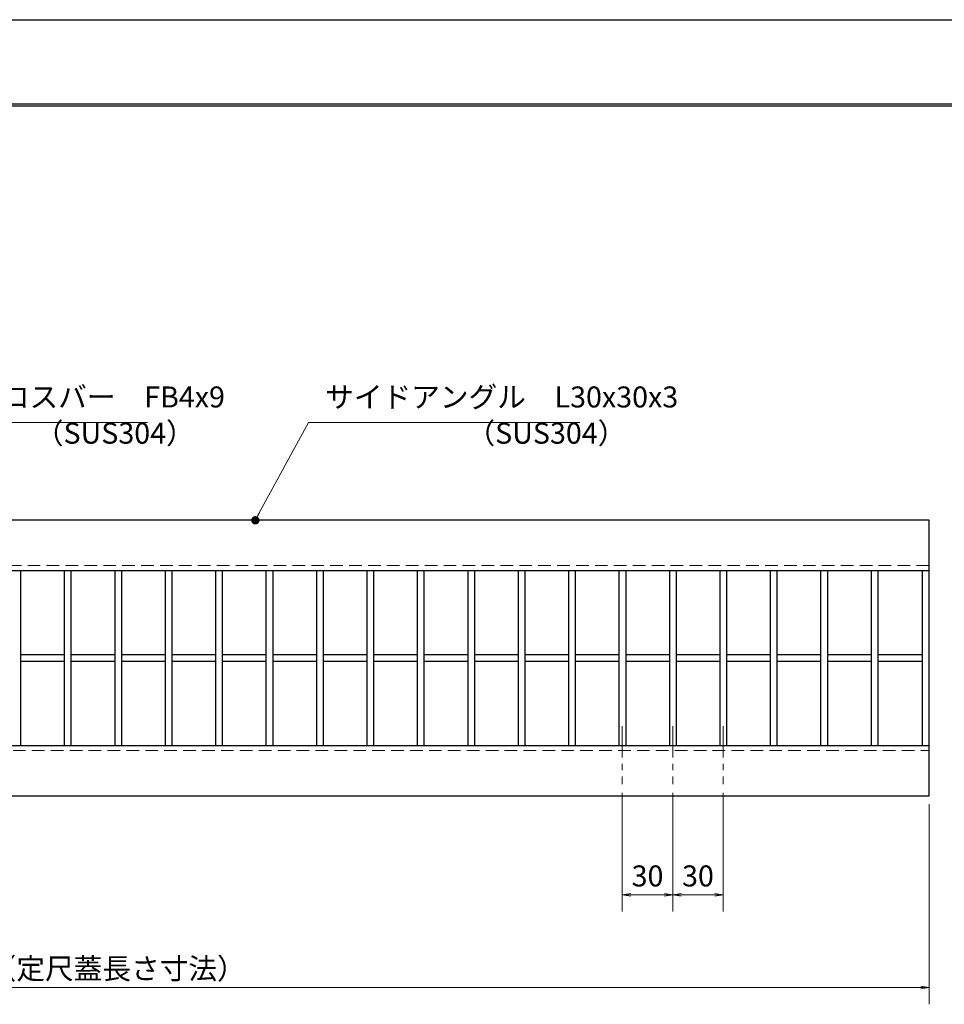
# Model space of a CAD drawing. Extents: x 0 to 2100, y 0 to 1485.
# Drawn here: x 841 to 1391, y 899 to 1485 of the extents above; entities that cross this region are included whole.
import ezdxf

# ---------------------------------------------------------------- set-up
doc = ezdxf.new("R2010")
doc.units = 0
doc.header["$LTSCALE"] = 15
doc.header["$MEASUREMENT"] = 0
doc.linetypes.add('CENTER', pattern=[2, 1.25, -0.25, 0.25, -0.25])
doc.linetypes.add('DASHED', pattern=[0.75, 0.5, -0.25])
doc.layers.get('0').update_dxf_attribs({"color": 5, "linetype": 'CONTINUOUS'})
doc.layers.get('DEFPOINTS').update_dxf_attribs({"color": 250, "linetype": 'CONTINUOUS'})
doc.layers.add('7-図\u3000枠', color=160, linetype='CONTINUOUS')
for name, color, linetype, lineweight in [('中心線', 6, 'CENTER', 18), ('寸法注釈', 30, 'CONTINUOUS', 18), ('破線', 254, 'DASHED', 18), ('蓋', 5, 'CONTINUOUS', 25)]:
    doc.layers.add(name, color=color, linetype=linetype, lineweight=lineweight)
doc.styles.add('BIGFONT', font='romans.shx', dxfattribs={"width": 0.7336, "bigfont": 'extfont.shx'})
doc.styles.get("Standard").update_dxf_attribs({"font": 'ROMANS.SHX', "width": 0.8, "height": 12.5, "bigfont": 'EXTFONT.SHX'})
doc.dimstyles.get("Standard").update_dxf_attribs({"dimscale": 5, "dimtxt": 12.5, "dimasz": 2, "dimexe": 0.5, "dimexo": 0.5, "dimgap": 0.5, "dimtad": 3, "dimdec": 4, "dimdsep": 46, "dimtxsty": 'Standard', "dimblk1": 'OPEN', "dimblk2": 'OPEN', "dimsah": 1, "dimcen": 0, "dimclrd": 30, "dimclre": 30, "dimclrt": 256, "dimadec": 4, "dimazin": 2, "dimtfac": 1, "dimtdec": 4, "dimtmove": 0, "dimatfit": 3, "dimldrblk": 'OPEN', "dimfxl": 0, "dimtolj": 1, "dimlwd": -1, "dimlwe": -1, "dimarcsym": 0})

# ---------------------------------------------------------------- blocks, each defined once
blk = doc.blocks.new('_OPEN')
at = {"color": 0, "linetype": 'ByBlock'}
for p, q in [((-1, 0.17), (0, 0)), ((0, 0), (-1, -0.17)), ((0, 0), (-1, 0))]:
    blk.add_line(p, q, dxfattribs=at)
blk = doc.blocks.new('*D88')
at = {"layer": 'DEFPOINTS', "color": 0}
for p in [(387.14, 1022.98), (1382.14, 1022.98), (387.14, 908.84)]:
    blk.add_point(p, dxfattribs=at)
at = {"layer": '寸法注釈', "color": 30}
for p, q in [((387.14, 1017.98), (387.14, 898.84)), ((1382.14, 1017.98), (1382.14, 898.84)), ((1377.14, 908.84), (392.14, 908.84))]:
    blk.add_line(p, q, dxfattribs=at)
at = {"layer": '寸法注釈', "color": 30, "xscale": 5, "yscale": 5, "zscale": 5, "rotation": 180}
blk.add_blockref('_OPEN', (387.14, 908.84), dxfattribs=at)
at = {"layer": '寸法注釈', "color": 30, "xscale": 5, "yscale": 5, "zscale": 5}
blk.add_blockref('_OPEN', (1382.14, 908.84), dxfattribs=at)
at = {"layer": '寸法注釈', "color": 7, "insert": (884.64, 920.09), "char_height": 12.5, "attachment_point": 5, "style": 'BIGFONT'}
blk.add_mtext('\\A1;995（定尺蓋長さ寸法）', dxfattribs=at)
blk = doc.blocks.new('_Dot')
at = {"color": 0, "linetype": 'ByBlock', "lineweight": -2}
blk.add_line((-0.5, 0), (-1, 0), dxfattribs=at)
at = {"color": 0, "linetype": 'ByBlock', "const_width": 0.5}
blk.add_lwpolyline([(-0.25, 0, 1), (0.25, 0, 1)], format="xyb", close=True, dxfattribs=at)
blk = doc.blocks.new('*D91')
at = {"layer": 'DEFPOINTS', "color": 0}
for p in [(1229.64, 1029.83), (1259.64, 1029.83), (1259.64, 964.02)]:
    blk.add_point(p, dxfattribs=at)
at = {"layer": '寸法注釈', "color": 30}
for p, q in [((1229.64, 1024.83), (1229.64, 954.02)), ((1259.64, 1024.83), (1259.64, 954.02)), ((1234.64, 964.02), (1254.64, 964.02))]:
    blk.add_line(p, q, dxfattribs=at)
at = {"layer": '寸法注釈', "color": 30, "xscale": 5, "yscale": 5, "zscale": 5, "rotation": 180}
blk.add_blockref('_OPEN', (1229.64, 964.02), dxfattribs=at)
at = {"layer": '寸法注釈', "color": 30, "xscale": 5, "yscale": 5, "zscale": 5}
blk.add_blockref('_OPEN', (1259.64, 964.02), dxfattribs=at)
at = {"layer": '寸法注釈', "color": 7, "insert": (1244.64, 975.27), "char_height": 12.5, "attachment_point": 5, "style": 'BIGFONT'}
blk.add_mtext('\\A1;30', dxfattribs=at)
blk = doc.blocks.new('*D92')
at = {"layer": 'DEFPOINTS', "color": 0}
for p in [(1199.64, 1029.83), (1229.64, 1029.83), (1199.64, 964.02)]:
    blk.add_point(p, dxfattribs=at)
at = {"layer": '寸法注釈', "color": 30}
for p, q in [((1199.64, 1024.83), (1199.64, 954.02)), ((1229.64, 1024.83), (1229.64, 954.02)), ((1224.64, 964.02), (1204.64, 964.02))]:
    blk.add_line(p, q, dxfattribs=at)
at = {"layer": '寸法注釈', "color": 30, "xscale": 5, "yscale": 5, "zscale": 5, "rotation": 180}
blk.add_blockref('_OPEN', (1199.64, 964.02), dxfattribs=at)
at = {"layer": '寸法注釈', "color": 30, "xscale": 5, "yscale": 5, "zscale": 5}
blk.add_blockref('_OPEN', (1229.64, 964.02), dxfattribs=at)
at = {"layer": '寸法注釈', "color": 7, "insert": (1214.64, 975.27), "char_height": 12.5, "attachment_point": 5, "style": 'BIGFONT'}
blk.add_mtext('\\A1;30', dxfattribs=at)

msp = doc.modelspace()

# ---------------------------------------------------------------- linework, layer by layer
at = {"layer": '7-図\u3000枠', "color": 253}
for p, q in [((75, 1435), (2050, 1435)), ((76.25, 1433.75), (2048.75, 1433.75))]:
    msp.add_line(p, q, dxfattribs=at)
at = {"layer": 'DEFPOINTS'}
msp.add_line((0, 1485), (2100, 1485), dxfattribs=at)
at = {"layer": '中心線'}
for p, q in [((1199.64, 1064.47), (1199.64, 1029.83)), ((1229.64, 1064.47), (1229.64, 1029.83)), ((1259.64, 1064.47), (1259.64, 1029.83))]:
    msp.add_line(p, q, dxfattribs=at)
at = {"layer": '破線'}
for p, q in [((1382.14, 1159.98), (387.14, 1159.98)), ((387.14, 1049.98), (1382.14, 1049.98))]:
    msp.add_line(p, q, dxfattribs=at)
at = {"layer": '蓋'}
for p, q in [((1382.14, 1186.98), (387.14, 1186.98)), ((1382.14, 1022.98), (1382.14, 1186.98)), ((1382.14, 1156.98), (387.14, 1156.98)), ((841.64, 1156.98), (841.64, 1052.98)), ((867.64, 1156.98), (867.64, 1052.98)), ((871.64, 1156.98), (871.64, 1052.98)), ((897.64, 1156.98), (897.64, 1052.98)), ((901.64, 1156.98), (901.64, 1052.98)), ((927.64, 1156.98), (927.64, 1052.98)), ((931.64, 1156.98), (931.64, 1052.98)), ((957.64, 1156.98), (957.64, 1052.98)), ((961.64, 1156.98), (961.64, 1052.98)), ((987.64, 1156.98), (987.64, 1052.98)), ((991.64, 1156.98), (991.64, 1052.98)), ((1017.64, 1156.98), (1017.64, 1052.98)), ((1021.64, 1156.98), (1021.64, 1052.98)), ((1047.64, 1156.98), (1047.64, 1052.98)), ((1051.64, 1156.98), (1051.64, 1052.98)), ((1077.64, 1156.98), (1077.64, 1052.98)), ((1081.64, 1156.98), (1081.64, 1052.98)), ((1107.64, 1156.98), (1107.64, 1052.98)), ((1111.64, 1156.98), (1111.64, 1052.98)), ((1137.64, 1156.98), (1137.64, 1052.98)), ((1141.64, 1156.98), (1141.64, 1052.98)), ((1167.64, 1156.98), (1167.64, 1052.98)), ((1171.64, 1156.98), (1171.64, 1052.98)), ((1197.64, 1156.98), (1197.64, 1052.98)), ((1201.64, 1156.98), (1201.64, 1052.98)), ((1227.64, 1156.98), (1227.64, 1052.98)), ((1231.64, 1156.98), (1231.64, 1052.98)), ((1257.64, 1156.98), (1257.64, 1052.98)), ((1261.64, 1156.98), (1261.64, 1052.98)), ((1287.64, 1156.98), (1287.64, 1052.98)), ((1291.64, 1156.98), (1291.64, 1052.98)), ((1317.64, 1156.98), (1317.64, 1052.98)), ((1321.64, 1156.98), (1321.64, 1052.98)), ((1347.64, 1156.98), (1347.64, 1052.98)), ((1351.64, 1156.98), (1351.64, 1052.98)), ((1378.14, 1052.98), (1378.14, 1156.98)), ((867.64, 1106.98), (841.64, 1106.98)), ((867.64, 1102.98), (841.64, 1102.98)), ((897.64, 1106.98), (871.64, 1106.98)), ((897.64, 1102.98), (871.64, 1102.98)), ((927.64, 1106.98), (901.64, 1106.98)), ((927.64, 1102.98), (901.64, 1102.98)), ((957.64, 1106.98), (931.64, 1106.98)), ((957.64, 1102.98), (931.64, 1102.98)), ((987.64, 1106.98), (961.64, 1106.98)), ((987.64, 1102.98), (961.64, 1102.98)), ((1017.64, 1106.98), (991.64, 1106.98)), ((1017.64, 1102.98), (991.64, 1102.98)), ((1047.64, 1106.98), (1021.64, 1106.98)), ((1047.64, 1102.98), (1021.64, 1102.98)), ((1077.64, 1106.98), (1051.64, 1106.98)), ((1077.64, 1102.98), (1051.64, 1102.98)), ((1107.64, 1106.98), (1081.64, 1106.98)), ((1107.64, 1102.98), (1081.64, 1102.98)), ((1137.64, 1106.98), (1111.64, 1106.98)), ((1137.64, 1102.98), (1111.64, 1102.98)), ((1167.64, 1106.98), (1141.64, 1106.98)), ((1167.64, 1102.98), (1141.64, 1102.98)), ((1197.64, 1106.98), (1171.64, 1106.98)), ((1197.64, 1102.98), (1171.64, 1102.98)), ((1227.64, 1106.98), (1201.64, 1106.98)), ((1227.64, 1102.98), (1201.64, 1102.98)), ((1257.64, 1106.98), (1231.64, 1106.98)), ((1257.64, 1102.98), (1231.64, 1102.98)), ((1287.64, 1106.98), (1261.64, 1106.98)), ((1287.64, 1102.98), (1261.64, 1102.98)), ((1317.64, 1106.98), (1291.64, 1106.98)), ((1317.64, 1102.98), (1291.64, 1102.98)), ((1347.64, 1106.98), (1321.64, 1106.98)), ((1347.64, 1102.98), (1321.64, 1102.98)), ((1378.14, 1106.98), (1351.64, 1106.98)), ((1378.14, 1102.98), (1351.64, 1102.98)), ((387.14, 1052.98), (1382.14, 1052.98)), ((387.14, 1022.98), (1382.14, 1022.98))]:
    msp.add_line(p, q, dxfattribs=at)

# ---------------------------------------------------------------- texts
at = {"layer": '寸法注釈', "color": 7, "char_height": 12.5, "attachment_point": 7, "style": 'BIGFONT'}
for s, insert in [('クロスバー\u3000FB4x9', (812.87, 1250.25)), ('サイドアングル\u3000L30x30x3', (1022.89, 1250.25)), ('（SUS304）', (850.14, 1228.69)), ('（SUS304）', (1106.92, 1228.69))]:
    msp.add_mtext(s, dxfattribs=dict(at, insert=insert))

# ---------------------------------------------------------------- dimensions: what is measured, and where the dimension line sits
at = {"layer": '寸法注釈'}
for base, p2, picture, middle in [((1199.64, 964.02), (1199.64, 1029.83), '*D92', (1214.64, 975.27)), ((1259.64, 964.02), (1259.64, 1029.83), '*D91', (1244.64, 975.27))]:
    dim = msp.add_linear_dim(base=base, p1=(1229.64, 1029.83), p2=p2, dimstyle='Standard', override={"dimscale": 5, "dimtxt": 2.5, "dimasz": 1, "dimexe": 2, "dimexo": 1, "dimgap": 1, "dimtad": 3, "dimtih": 0, "dimtoh": 0, "dimdec": 1, "dimzin": 8, "dimtxsty": 'BIGFONT', "dimblk": 'Dot', "dimcen": -0.09, "dimclrd": 30, "dimclre": 30, "dimclrt": 7, "dimadec": 1, "dimtdec": 1, "dimtofl": 1, "dimldrblk": 'Dot', "dimtvp": 1, "dimtzin": 8}, dxfattribs=at)
    dim.commit()
    dim.dimension.update_dxf_attribs({"geometry": picture, "text_midpoint": middle})
dim = msp.add_linear_dim(base=(387.14, 908.84), p1=(1382.14, 1022.98), p2=(387.14, 1022.98), text='<>（定尺蓋長さ寸法）', dimstyle='Standard', override={"dimscale": 5, "dimtxt": 2.5, "dimasz": 1, "dimexe": 2, "dimexo": 1, "dimgap": 1, "dimtad": 3, "dimtih": 0, "dimtoh": 0, "dimdec": 1, "dimzin": 8, "dimtxsty": 'BIGFONT', "dimblk": 'Dot', "dimcen": -0.09, "dimclrd": 30, "dimclre": 30, "dimclrt": 7, "dimadec": 1, "dimtdec": 1, "dimtofl": 1, "dimldrblk": 'Dot', "dimtvp": 1, "dimtzin": 8}, dxfattribs=at)
dim.commit()
dim.dimension.update_dxf_attribs({"geometry": '*D88', "text_midpoint": (884.64, 920.09)})

# ---------------------------------------------------------------- leaders
at = {"layer": '寸法注釈', "annotation_type": 0, "has_hookline": 1, "hookline_direction": 0}
for points, text_width in [([(708.3, 1106.98), (802.87, 1245.25), (807.87, 1245.25)], 104.36), ([(981.31, 1186.98), (1012.89, 1245.25), (1017.89, 1245.25)], 151.44)]:
    msp.add_leader(points, dimstyle='Standard', override={"dimscale": 5, "dimtxt": 2.5, "dimasz": 1, "dimexe": 2, "dimexo": 1, "dimgap": 1, "dimtad": 3, "dimtih": 0, "dimtoh": 0, "dimdec": 1, "dimzin": 8, "dimtxsty": 'BIGFONT', "dimcen": -0.09, "dimclrd": 30, "dimclre": 30, "dimclrt": 7, "dimadec": 1, "dimtdec": 1, "dimtofl": 1, "dimldrblk": 'Dot', "dimtvp": 1, "dimtzin": 8}, dxfattribs=dict(at, text_width=text_width))

doc.saveas('drawing.dxf')
